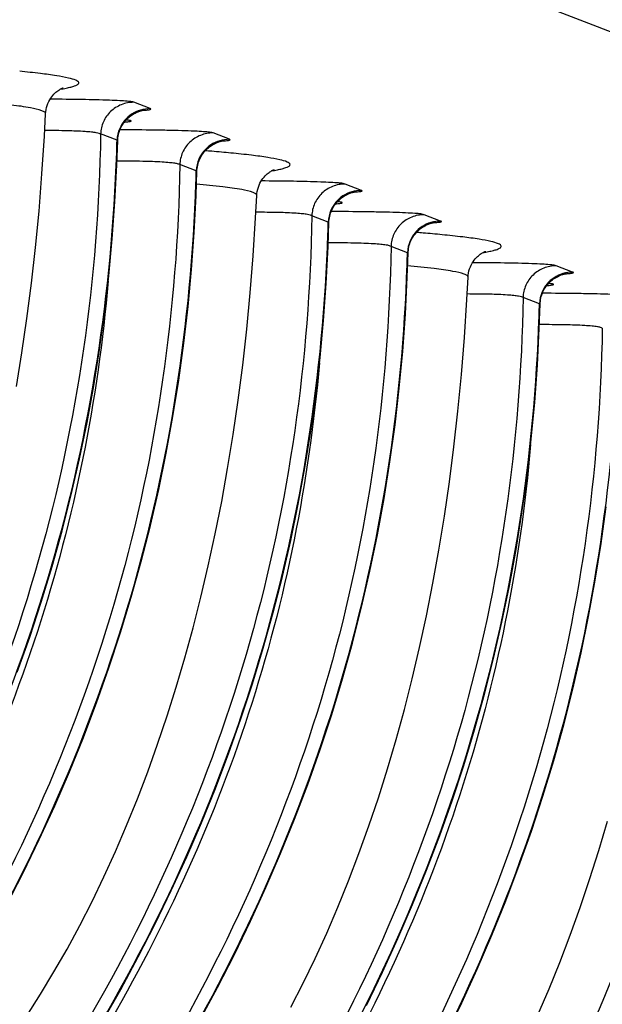
# Model space of a CAD drawing. Units: millimetres. Extents: x 0 to 297, y 0 to 210.
# Drawn here: x 210 to 214, y 94 to 102 of the extents above; entities that cross this region are included whole.
import ezdxf

# ---------------------------------------------------------------- set-up
doc = ezdxf.new("R2010")
doc.units = ezdxf.units.MM
doc.header["$LTSCALE"] = 16.335
doc.layers.get('0').update_dxf_attribs({"linetype": 'CONTINUOUS'})

msp = doc.modelspace()

# ---------------------------------------------------------------- linework, layer by layer
at = {"color": 7, "linetype": 'Continuous'}
for p, q in [((139.92261, 130.71074), (223.82167, 98.23136)), ((210.76737, 101.25748), (210.63707, 101.30792)), ((209.93588, 101.21766), (209.93589, 101.21777)), ((210.50384, 101.00577), (210.37354, 101.05621)), ((211.39661, 101.01388), (211.26632, 101.06432)), ((211.13308, 100.76217), (211.00279, 100.81261)), ((212.44535, 100.60789), (212.31506, 100.65833)), ((211.61386, 100.56808), (211.61387, 100.56818)), ((213.07459, 100.36429), (212.9443, 100.41474)), ((212.18182, 100.35618), (212.05153, 100.40662)), ((212.81106, 100.11258), (212.68077, 100.16302)), ((214.12333, 99.9583), (213.99304, 100.00874)), ((213.29184, 99.91849), (213.29185, 99.91859)), ((213.8598, 99.70659), (213.72951, 99.75703))]:
    msp.add_line(p, q, dxfattribs=at)
for points in [[(209.93611, 101.21775), (209.93728, 101.23254), (209.93984, 101.24983), (209.94362, 101.26681), (209.94856, 101.28338), (209.95448, 101.2991), (209.9612, 101.31386), (209.96865, 101.32769), (209.97661, 101.34043), (209.98492, 101.35206), (209.99346, 101.36264), (210.002, 101.37211), (210.01042, 101.38052), (210.01859, 101.38793), (210.02635, 101.39435), (210.03356, 101.39983), (210.04018, 101.40446), (210.04622, 101.40838), (210.0516, 101.41162), (210.05629, 101.41426), (210.06043, 101.41644), (210.06401, 101.41821), (210.06698, 101.41959), (210.06947, 101.42069), (210.07149, 101.42153), (210.07299, 101.42212), (210.07408, 101.42253), (210.07473, 101.42277), (210.07495, 101.42284)], [(209.70449, 99.0482), (209.74824, 99.31661), (209.78812, 99.5903), (209.82406, 99.86928), (209.85596, 100.15356), (209.88374, 100.44332), (209.90732, 100.73861), (209.92662, 101.0394), (209.93588, 101.21756)], [(210.53124, 101.10021), (210.53651, 101.1112), (210.54222, 101.12177), (210.54835, 101.13192), (210.55486, 101.14163), (210.56171, 101.1509), (210.56886, 101.15972), (210.57629, 101.1681), (210.58394, 101.17603), (210.59181, 101.18352), (210.59985, 101.19056), (210.60798, 101.19713), (210.61618, 101.20323), (210.62441, 101.20886), (210.63255, 101.214), (210.64056, 101.21865), (210.64842, 101.22284), (210.65604, 101.22657), (210.6634, 101.22989), (210.67047, 101.23281)], [(210.67047, 101.23281), (210.67719, 101.23536), (210.68355, 101.23757), (210.68951, 101.23947), (210.69498, 101.24107), (210.69991, 101.24238), (210.70429, 101.24346), (210.7081, 101.24431), (210.71128, 101.24496), (210.71384, 101.24544), (210.71586, 101.24579), (210.7173, 101.24603), (210.71805, 101.24614)], [(210.50907, 101.00379), (210.50951, 101.01341), (210.51075, 101.0267), (210.51267, 101.03975), (210.51523, 101.05252)], [(210.51523, 101.05252), (210.51841, 101.06496), (210.52215, 101.07708), (210.52644, 101.08883), (210.53124, 101.10021)], [(209.71147, 96.77876), (209.80994, 97.0564), (209.90208, 97.33622), (209.98776, 97.61811), (210.06688, 97.90193), (210.13944, 98.18754), (210.20547, 98.47474), (210.26499, 98.76336), (210.31804, 99.05327), (210.36465, 99.34432), (210.40486, 99.63634), (210.4387, 99.9292), (210.46619, 100.22273), (210.48739, 100.5168), (210.5023, 100.81123), (210.50867, 101.0038)], [(211.16048, 100.85662), (211.16575, 100.8676), (211.17146, 100.87818), (211.17759, 100.88832), (211.1841, 100.89803), (211.19095, 100.9073), (211.19811, 100.91613), (211.20553, 100.92451), (211.21319, 100.93243), (211.22106, 100.93993), (211.22909, 100.94697), (211.23722, 100.95353), (211.24542, 100.95963), (211.25365, 100.96527), (211.26179, 100.9704), (211.2698, 100.97505), (211.27766, 100.97924), (211.28529, 100.98298), (211.29265, 100.98629), (211.29971, 100.98921)], [(211.29971, 100.98921), (211.30644, 100.99176), (211.3128, 100.99398), (211.31875, 100.99588), (211.32422, 100.99747), (211.32915, 100.99879), (211.33353, 100.99986), (211.33734, 101.00071), (211.34052, 101.00137), (211.34308, 101.00185), (211.3451, 101.0022), (211.34655, 101.00243), (211.34729, 101.00254)], [(211.13832, 100.7602), (211.13876, 100.76982), (211.13999, 100.78311), (211.14191, 100.79616), (211.14448, 100.80892)], [(211.14448, 100.80892), (211.14765, 100.82137), (211.1514, 100.83348), (211.15568, 100.84524), (211.16048, 100.85662)], [(209.62361, 94.92202), (209.7576, 95.18408), (209.88594, 95.449), (210.00854, 95.71668), (210.12528, 95.98701), (210.23604, 96.25987), (210.34071, 96.53516), (210.43918, 96.81279), (210.53132, 97.09262), (210.617, 97.37451), (210.69612, 97.65833), (210.76868, 97.94394), (210.83471, 98.23114), (210.89423, 98.51976), (210.94728, 98.80967), (210.99389, 99.10071), (211.0341, 99.39274), (211.06794, 99.6856), (211.09544, 99.97914), (211.11663, 100.2732), (211.13154, 100.56763), (211.13791, 100.7602)], [(211.61409, 100.56817), (211.61526, 100.58295), (211.61782, 100.60024), (211.6216, 100.61722), (211.62655, 100.63379), (211.63246, 100.64951), (211.63919, 100.66427), (211.64663, 100.6781), (211.65459, 100.69084), (211.6629, 100.70248), (211.67144, 100.71305), (211.67998, 100.72253), (211.6884, 100.73093), (211.69657, 100.73834), (211.70433, 100.74477), (211.71155, 100.75024), (211.71816, 100.75488), (211.7242, 100.75879), (211.72958, 100.76204), (211.73427, 100.76467), (211.73841, 100.76685), (211.74199, 100.76862), (211.74496, 100.77), (211.74745, 100.7711), (211.74947, 100.77194), (211.75097, 100.77253), (211.75206, 100.77294), (211.75272, 100.77318), (211.75293, 100.77325)], [(209.78653, 94.04668), (209.89597, 94.21869), (210.00253, 94.39562), (210.10626, 94.57756), (210.20703, 94.76439), (210.30481, 94.9561), (210.39958, 95.15268), (210.49124, 95.35401), (210.57978, 95.56006), (210.66515, 95.77084), (210.74732, 95.98624), (210.8262, 96.20617), (210.90178, 96.43066), (210.97405, 96.65986), (211.04293, 96.89373), (211.10837, 97.13227), (211.17036, 97.37567), (211.22882, 97.62395), (211.28369, 97.87708), (211.33494, 98.13529), (211.38247, 98.39861), (211.42622, 98.66703), (211.4661, 98.94071), (211.50205, 99.21969), (211.53395, 99.50397), (211.56173, 99.79373), (211.5853, 100.08902), (211.6046, 100.38981), (211.61386, 100.56797)], [(212.20922, 100.45062), (212.21449, 100.46161), (212.2202, 100.47218), (212.22633, 100.48233), (212.23284, 100.49204), (212.23969, 100.50131), (212.24684, 100.51013), (212.25427, 100.51851), (212.26193, 100.52644), (212.26979, 100.53393), (212.27783, 100.54098), (212.28596, 100.54754), (212.29416, 100.55364), (212.30239, 100.55927), (212.31053, 100.56441), (212.31854, 100.56906), (212.3264, 100.57325), (212.33402, 100.57699), (212.34138, 100.5803), (212.34845, 100.58322)], [(212.34845, 100.58322), (212.35517, 100.58577), (212.36153, 100.58798), (212.36749, 100.58988), (212.37296, 100.59148), (212.37789, 100.5928), (212.38227, 100.59387), (212.38608, 100.59472), (212.38926, 100.59537), (212.39182, 100.59586), (212.39384, 100.59621), (212.39528, 100.59644), (212.39603, 100.59655)], [(212.19321, 100.40293), (212.19639, 100.41538), (212.20013, 100.42749), (212.20442, 100.43924), (212.20922, 100.45062)], [(210.38787, 94.00095), (210.53282, 94.25694), (210.67234, 94.51603), (210.80634, 94.77809), (210.93468, 95.043), (211.05728, 95.31069), (211.17402, 95.58102), (211.28478, 95.85387), (211.38945, 96.12917), (211.48792, 96.4068), (211.58006, 96.68663), (211.66574, 96.96852), (211.74486, 97.25234), (211.81742, 97.53795), (211.88345, 97.82515), (211.94297, 98.11377), (211.99601, 98.40368), (212.04263, 98.69472), (212.08284, 98.98675), (212.11668, 99.27961), (212.14417, 99.57314), (212.16537, 99.86721), (212.18028, 100.16164), (212.18665, 100.35421)], [(212.18705, 100.3542), (212.1875, 100.36383), (212.18873, 100.37712), (212.19065, 100.39016), (212.19321, 100.40293)], [(212.83846, 100.20703), (212.84373, 100.21801), (212.84944, 100.22859), (212.85557, 100.23874), (212.86208, 100.24845), (212.86893, 100.25771), (212.87609, 100.26654), (212.88351, 100.27492), (212.89117, 100.28285), (212.89904, 100.29034), (212.90707, 100.29738), (212.9152, 100.30394), (212.9234, 100.31004), (212.93163, 100.31568), (212.93977, 100.32082), (212.94778, 100.32546), (212.95564, 100.32965), (212.96327, 100.33339), (212.97063, 100.3367), (212.97769, 100.33963)], [(212.97769, 100.33963), (212.98442, 100.34218), (212.99078, 100.34439), (212.99673, 100.34629), (213.0022, 100.34788), (213.00713, 100.3492), (213.01152, 100.35027), (213.01532, 100.35113), (213.0185, 100.35178), (213.02106, 100.35226), (213.02308, 100.35261), (213.02453, 100.35284), (213.02528, 100.35295)], [(212.82246, 100.15933), (212.82563, 100.17178), (212.82938, 100.18389), (212.83366, 100.19565), (212.83846, 100.20703)], [(211.16206, 94.01334), (211.30159, 94.27243), (211.43558, 94.53449), (211.56392, 94.7994), (211.68652, 95.06709), (211.80326, 95.33742), (211.91402, 95.61027), (212.01869, 95.88557), (212.11716, 96.1632), (212.2093, 96.44303), (212.29498, 96.72491), (212.3741, 97.00874), (212.44666, 97.29434), (212.51269, 97.58154), (212.57221, 97.87017), (212.62526, 98.16007), (212.67187, 98.45112), (212.71208, 98.74315), (212.74592, 99.03601), (212.77342, 99.32954), (212.79461, 99.62361), (212.80952, 99.91804), (212.8159, 100.11062)], [(212.8163, 100.11061), (212.81674, 100.12023), (212.81797, 100.13352), (212.81989, 100.14657), (212.82246, 100.15933)], [(213.29207, 99.91858), (213.29324, 99.93336), (213.2958, 99.95066), (213.29958, 99.96763), (213.30453, 99.9842), (213.31044, 99.99992), (213.31717, 100.01468), (213.32461, 100.02851), (213.33257, 100.04125), (213.34088, 100.05289), (213.34942, 100.06347), (213.35796, 100.07294), (213.36638, 100.08134), (213.37455, 100.08875), (213.38232, 100.09518), (213.38953, 100.10065), (213.39614, 100.10529), (213.40218, 100.10921), (213.40756, 100.11245), (213.41225, 100.11509), (213.4164, 100.11727), (213.41997, 100.11903), (213.42294, 100.12042), (213.42543, 100.12151), (213.42745, 100.12235), (213.42896, 100.12295), (213.43004, 100.12335), (213.4307, 100.12359), (213.43091, 100.12366)], [(214.02643, 99.93363), (214.03315, 99.93618), (214.03951, 99.9384), (214.04547, 99.9403), (214.05094, 99.94189), (214.05587, 99.94321), (214.06025, 99.94428), (214.06406, 99.94513), (214.06724, 99.94579), (214.0698, 99.94627), (214.07182, 99.94662), (214.07327, 99.94685), (214.07401, 99.94696)], [(211.88501, 94.1148), (211.98279, 94.30651), (212.07756, 94.50309), (212.16922, 94.70442), (212.25776, 94.91048), (212.34313, 95.12125), (212.4253, 95.33665), (212.50419, 95.55658), (212.57976, 95.78107), (212.65203, 96.01028), (212.72091, 96.24415), (212.78635, 96.48268), (212.84834, 96.72609), (212.90681, 96.97436), (212.96168, 97.22749), (213.01292, 97.4857), (213.06046, 97.74902), (213.1042, 98.01744), (213.14409, 98.29112), (213.18003, 98.5701), (213.21193, 98.85439), (213.23971, 99.14414), (213.26328, 99.43943), (213.28258, 99.74022), (213.29184, 99.91838)], [(213.8872, 99.80104), (213.89247, 99.81202), (213.89818, 99.8226), (213.90431, 99.83274), (213.91082, 99.84245), (213.91767, 99.85172), (213.92483, 99.86055), (213.93225, 99.86893), (213.93991, 99.87685), (213.94778, 99.88435), (213.95581, 99.89139), (213.96394, 99.89795), (213.97214, 99.90405), (213.98037, 99.90969), (213.98851, 99.91482), (213.99652, 99.91947), (214.00438, 99.92366), (214.01201, 99.9274), (214.01936, 99.93071), (214.02643, 99.93363)], [(213.87119, 99.75334), (213.87437, 99.76579), (213.87811, 99.7779), (213.8824, 99.78966), (213.8872, 99.80104)], [(212.48431, 94.1285), (212.61266, 94.39341), (212.73526, 94.66109), (212.852, 94.93142), (212.96276, 95.20428), (213.06743, 95.47957), (213.1659, 95.75721), (213.25804, 96.03703), (213.34371, 96.31892), (213.42284, 96.60274), (213.4954, 96.88835), (213.56143, 97.17555), (213.62095, 97.46418), (213.67399, 97.75408), (213.72061, 98.04513), (213.76082, 98.33716), (213.79466, 98.63001), (213.82216, 98.92355), (213.84335, 99.21762), (213.85826, 99.51205), (213.86463, 99.70462)], [(213.86503, 99.70462), (213.86548, 99.71424), (213.86671, 99.72753), (213.86863, 99.74058), (213.87119, 99.75334)], [(212.58712, 92.92489), (212.69509, 93.10776), (212.84004, 93.36375), (212.97957, 93.62284), (213.11356, 93.8849), (213.2419, 94.14981), (213.3645, 94.41749), (213.48124, 94.68782), (213.592, 94.96068), (213.69667, 95.23597), (213.79514, 95.5136), (213.88728, 95.79343), (213.97296, 96.07532), (214.05208, 96.35914), (214.12464, 96.64475), (214.19067, 96.93195), (214.25019, 97.22057), (214.30324, 97.51048), (214.34985, 97.80153), (214.39006, 98.09356)], [(213.14249, 92.7475), (213.25193, 92.91951), (213.3585, 93.09644), (213.46222, 93.27838), (213.56299, 93.46521), (213.66077, 93.65692), (213.75554, 93.8535), (213.8472, 94.05483), (213.93574, 94.26089), (214.02112, 94.47166), (214.10328, 94.68706), (214.18217, 94.90699), (214.25775, 95.13149), (214.33001, 95.36069), (214.39889, 95.59456)]]:
    msp.add_lwpolyline(points, dxfattribs=at)
for centre, radius, start, end in [((210.47937, 102.24968), 1.10188, 274.285038, 274.711483), ((196.56118, 101.3717), 13.94744, 358.099358, 358.496588), ((209.9876, 85.80797), 15.16364, 85.198037, 85.39894), ((210.31356, 89.60619), 11.35147, 84.465744, 85.232619), ((197.19022, 101.12812), 13.94765, 358.09956, 358.496531), ((212.15735, 101.60009), 1.10188, 274.285029, 274.711482), ((198.23896, 100.72213), 13.94765, 358.09956, 358.496531), ((211.66559, 85.15838), 15.16364, 85.198037, 85.398941), ((211.99154, 88.9566), 11.35147, 84.465744, 85.232619), ((198.868, 100.47855), 13.94785, 358.099762, 358.496473), ((213.83533, 100.95051), 1.10189, 274.28502, 274.711482), ((199.91674, 100.07256), 13.94785, 358.099762, 358.496473)]:
    msp.add_arc(centre, radius, start, end, dxfattribs=at)
for points, knots in [([(210.05286, 101.41229), (210.06844, 101.41492), (210.09677, 101.42004), (210.13466, 101.42857), (210.16405, 101.43691), (210.18431, 101.44558), (210.19786, 101.45351), (210.20178, 101.46613), (210.19136, 101.47622), (210.16483, 101.48937), (210.1071, 101.50449), (210.01293, 101.52144), (209.88311, 101.53867), (209.78507, 101.54902), (209.73032, 101.55434)], [0, 0, 0, 0, 0.073506, 0.1337591, 0.1808004, 0.2149008, 0.2370424, 0.2512734, 0.2687167, 0.2969517, 0.3921561, 0.5412446, 0.7441761, 1, 1, 1, 1]), ([(209.9361, 101.21764), (209.93632, 101.22218), (209.92627, 101.23348), (209.88622, 101.24924), (209.79692, 101.26895), (209.64704, 101.28907), (209.52658, 101.30102), (209.45672, 101.30718)], [0, 0, 0, 0, 0.0275883, 0.0784515, 0.2667689, 0.5743711, 1, 1, 1, 1]), ([(210.63707, 101.30792), (210.63188, 101.30993), (210.61466, 101.31387), (210.57738, 101.31723), (210.51827, 101.32113), (210.39885, 101.32603), (210.21414, 101.33037), (210.05678, 101.332), (209.97167, 101.33253)], [0, 0, 0, 0, 0.025079, 0.0789747, 0.1684302, 0.2917041, 0.6169015, 1, 1, 1, 1]), ([(210.63707, 101.30792), (210.6033, 101.30797), (210.53524, 101.29506), (210.44847, 101.2395), (210.38921, 101.156), (210.37424, 101.08925), (210.37353, 101.05621)], [0, 0, 0, 0, 0.2526395, 0.5038182, 0.752772, 1, 1, 1, 1]), ([(210.61954, 101.21311), (210.5987, 101.19944), (210.56086, 101.16594), (210.53455, 101.12282), (210.52471, 101.10005)], [0, 0, 0, 0, 0.5011681, 1, 1, 1, 1]), ([(210.70844, 101.24437), (210.72106, 101.24517), (210.7375, 101.24611), (210.75808, 101.24896), (210.76599, 101.24979), (210.77684, 101.25411), (210.76952, 101.25665), (210.76737, 101.25748)], [0, 0, 0, 0, 0.518537, 0.69415, 0.8140891, 0.9055465, 1, 1, 1, 1]), ([(210.56987, 101.15152), (210.57628, 101.15205), (210.58714, 101.1531), (210.60199, 101.15479), (210.60943, 101.15666), (210.61584, 101.15804), (210.61509, 101.1606), (210.61301, 101.16135), (210.61008, 101.16239), (210.60334, 101.16381), (210.59174, 101.16554), (210.58149, 101.16662), (210.57551, 101.1672)], [0, 0, 0, 0, 0.2191917, 0.3806364, 0.4832227, 0.5284957, 0.5403916, 0.5623888, 0.5983984, 0.6491279, 0.7951452, 1, 1, 1, 1]), ([(210.37353, 101.05621), (210.35418, 99.91601), (210.03212, 97.6233), (209.09935, 95.50378), (208.51248, 94.52093)], [0, 0, 0, 0, 0.4990448, 1, 1, 1, 1]), ([(210.37353, 101.05621), (210.36951, 101.05776), (210.35823, 101.0626), (210.33362, 101.06692), (210.2962, 101.07179), (210.21976, 101.07777), (210.09578, 101.08259), (209.98899, 101.0834), (209.92893, 101.08359)], [0, 0, 0, 0, 0.028964, 0.0821737, 0.1666768, 0.2828442, 0.5966467, 1, 1, 1, 1]), ([(211.26632, 101.06432), (211.26056, 101.06655), (211.24098, 101.07072), (211.19852, 101.07427), (211.13105, 101.07837), (211.03932, 101.0818), (210.92755, 101.08481), (210.7544, 101.08791), (210.61913, 101.08892), (210.52664, 101.08931)], [0, 0, 0, 0, 0.0249968, 0.0804602, 0.1726167, 0.2986676, 0.4521999, 0.6254441, 1, 1, 1, 1]), ([(211.26632, 101.06433), (211.23254, 101.06437), (211.16448, 101.05146), (211.07771, 100.9959), (211.01845, 100.9124), (211.00349, 100.84565), (211.00278, 100.81261)], [0, 0, 0, 0, 0.2526395, 0.5038182, 0.752772, 1, 1, 1, 1]), ([(210.50907, 101.00378), (210.50909, 101.00431), (210.50631, 101.0045), (210.50508, 101.00528), (210.50383, 101.00577)], [0, 0, 0, 0, 0.2821116, 1, 1, 1, 1]), ([(211.24878, 100.96951), (211.22795, 100.95585), (211.1901, 100.92234), (211.16379, 100.87923), (211.15395, 100.85646)], [0, 0, 0, 0, 0.5011681, 1, 1, 1, 1]), ([(211.33769, 101.00078), (211.3503, 101.00158), (211.36675, 101.00252), (211.38732, 101.00537), (211.39523, 101.00619), (211.40608, 101.01052), (211.39876, 101.01305), (211.39661, 101.01388)], [0, 0, 0, 0, 0.5185377, 0.6941508, 0.81409, 0.9055474, 1, 1, 1, 1]), ([(208.6463, 94.55243), (209.21422, 95.5128), (210.12342, 97.57373), (210.46415, 99.80021), (210.50095, 100.90911)], [0, 0, 0, 0, 0.5013951, 1, 1, 1, 1]), ([(211.73084, 100.76271), (211.74642, 100.76533), (211.77475, 100.77045), (211.81264, 100.77899), (211.84204, 100.78732), (211.86229, 100.79599), (211.87584, 100.80392), (211.87976, 100.81655), (211.86934, 100.82663), (211.84281, 100.83978), (211.78509, 100.8549), (211.69091, 100.87186), (211.56109, 100.88908), (211.46305, 100.89943), (211.4083, 100.90475)], [0, 0, 0, 0, 0.073506, 0.1337591, 0.1808004, 0.2149008, 0.2370424, 0.2512734, 0.2687166, 0.2969517, 0.3921561, 0.5412446, 0.7441761, 1, 1, 1, 1]), ([(211.00277, 100.81261), (210.98337, 99.66956), (210.65974, 97.37105), (209.72241, 95.24704), (209.13283, 94.26247)], [0, 0, 0, 0, 0.4990424, 1, 1, 1, 1]), ([(211.00278, 100.81261), (210.99841, 100.8143), (210.98587, 100.81954), (210.95832, 100.82401), (210.91625, 100.82913), (210.83079, 100.83517), (210.69138, 100.83977), (210.57132, 100.83995), (210.50326, 100.84016)], [0, 0, 0, 0, 0.0280104, 0.0810041, 0.165757, 0.2819987, 0.592949, 1, 1, 1, 1]), ([(211.13831, 100.76018), (211.13833, 100.76071), (211.13555, 100.76091), (211.13432, 100.76168), (211.13307, 100.76217)], [0, 0, 0, 0, 0.2821124, 1, 1, 1, 1]), ([(209.27555, 94.30884), (209.84347, 95.26922), (210.75268, 97.33016), (211.0934, 99.55666), (211.1302, 100.66558)], [0, 0, 0, 0, 0.5013951, 1, 1, 1, 1]), ([(211.61408, 100.56806), (211.6143, 100.5726), (211.60425, 100.5839), (211.5642, 100.59965), (211.4749, 100.61936), (211.32502, 100.63948), (211.20456, 100.65144), (211.1347, 100.6576)], [0, 0, 0, 0, 0.0275883, 0.0784514, 0.2667689, 0.5743711, 1, 1, 1, 1]), ([(212.31506, 100.65833), (212.30986, 100.66034), (212.29264, 100.66428), (212.25536, 100.66764), (212.19625, 100.67154), (212.07683, 100.67644), (211.89212, 100.68078), (211.73476, 100.68242), (211.64965, 100.68294)], [0, 0, 0, 0, 0.0250791, 0.0789748, 0.1684303, 0.2917042, 0.6169015, 1, 1, 1, 1]), ([(212.31506, 100.65834), (212.28128, 100.65838), (212.21322, 100.64547), (212.12645, 100.58991), (212.06719, 100.50641), (212.05223, 100.43966), (212.05151, 100.40662)], [0, 0, 0, 0, 0.2526395, 0.5038182, 0.752772, 1, 1, 1, 1]), ([(212.38642, 100.59479), (212.39904, 100.59558), (212.41548, 100.59653), (212.43606, 100.59938), (212.44397, 100.6002), (212.45482, 100.60453), (212.4475, 100.60706), (212.44535, 100.60789)], [0, 0, 0, 0, 0.5185377, 0.6941508, 0.81409, 0.9055474, 1, 1, 1, 1]), ([(212.29752, 100.56352), (212.27668, 100.54985), (212.23884, 100.51635), (212.21253, 100.47323), (212.20269, 100.45047)], [0, 0, 0, 0, 0.5011681, 1, 1, 1, 1]), ([(212.24786, 100.50193), (212.25426, 100.50246), (212.26512, 100.50351), (212.27997, 100.5052), (212.28741, 100.50707), (212.29382, 100.50846), (212.29307, 100.51101), (212.29099, 100.51176), (212.28806, 100.5128), (212.28132, 100.51422), (212.26972, 100.51595), (212.25947, 100.51704), (212.25349, 100.51761)], [0, 0, 0, 0, 0.2191915, 0.3806359, 0.483222, 0.5284948, 0.5403907, 0.562388, 0.5983977, 0.6491273, 0.7951449, 1, 1, 1, 1]), ([(212.05151, 100.40662), (212.04749, 100.40817), (212.03621, 100.41301), (212.0116, 100.41733), (211.97418, 100.4222), (211.89775, 100.42818), (211.77376, 100.433), (211.66697, 100.43381), (211.60691, 100.43401)], [0, 0, 0, 0, 0.0289641, 0.0821737, 0.1666768, 0.2828442, 0.5966467, 1, 1, 1, 1]), ([(212.9443, 100.41474), (212.93854, 100.41696), (212.91896, 100.42114), (212.8765, 100.42468), (212.80903, 100.42878), (212.7173, 100.43221), (212.60553, 100.43522), (212.43238, 100.43833), (212.29711, 100.43933), (212.20462, 100.43973)], [0, 0, 0, 0, 0.0249969, 0.0804602, 0.1726168, 0.2986676, 0.4521999, 0.6254441, 1, 1, 1, 1]), ([(212.9443, 100.41474), (212.91053, 100.41478), (212.84246, 100.40187), (212.75569, 100.34632), (212.69643, 100.26281), (212.68147, 100.19606), (212.68076, 100.16302)], [0, 0, 0, 0, 0.2526395, 0.5038182, 0.752772, 1, 1, 1, 1]), ([(212.05151, 100.40662), (212.03215, 99.26642), (211.71011, 96.97371), (210.77733, 94.85419), (210.19046, 93.87134)], [0, 0, 0, 0, 0.4990448, 1, 1, 1, 1]), ([(212.18705, 100.35419), (212.18707, 100.35472), (212.18429, 100.35492), (212.18306, 100.35569), (212.18181, 100.35618)], [0, 0, 0, 0, 0.2821124, 1, 1, 1, 1]), ([(213.01567, 100.35119), (213.02828, 100.35199), (213.04473, 100.35293), (213.0653, 100.35578), (213.07321, 100.3566), (213.08406, 100.36093), (213.07674, 100.36346), (213.07459, 100.36429)], [0, 0, 0, 0, 0.5185382, 0.6941516, 0.8140909, 0.9055482, 1, 1, 1, 1]), ([(210.32429, 93.90284), (210.8922, 94.86323), (211.80141, 96.92417), (212.14214, 99.15067), (212.17894, 100.25959)], [0, 0, 0, 0, 0.5013951, 1, 1, 1, 1]), ([(212.92676, 100.31992), (212.90593, 100.30626), (212.86808, 100.27275), (212.84177, 100.22964), (212.83193, 100.20687)], [0, 0, 0, 0, 0.5011681, 1, 1, 1, 1]), ([(213.40882, 100.11312), (213.42441, 100.11574), (213.45273, 100.12086), (213.49062, 100.1294), (213.52002, 100.13773), (213.54027, 100.1464), (213.55382, 100.15433), (213.55774, 100.16696), (213.54732, 100.17704), (213.52079, 100.19019), (213.46307, 100.20531), (213.36889, 100.22227), (213.23908, 100.2395), (213.14103, 100.24984), (213.08628, 100.25516)], [0, 0, 0, 0, 0.073506, 0.1337591, 0.1808004, 0.2149008, 0.2370424, 0.2512734, 0.2687167, 0.2969517, 0.3921561, 0.5412446, 0.7441761, 1, 1, 1, 1]), ([(212.68076, 100.16302), (212.67639, 100.16471), (212.66385, 100.16995), (212.6363, 100.17442), (212.59423, 100.17954), (212.50877, 100.18559), (212.36936, 100.19019), (212.2493, 100.19036), (212.18124, 100.19057)], [0, 0, 0, 0, 0.0280105, 0.0810041, 0.165757, 0.2819987, 0.592949, 1, 1, 1, 1]), ([(212.68076, 100.16302), (212.66135, 99.01997), (212.33772, 96.72147), (211.40039, 94.59745), (210.81081, 93.61288)], [0, 0, 0, 0, 0.4990424, 1, 1, 1, 1]), ([(212.8163, 100.1106), (212.81631, 100.11112), (212.81354, 100.11132), (212.8123, 100.1121), (212.81105, 100.11258)], [0, 0, 0, 0, 0.2821133, 1, 1, 1, 1]), ([(213.99304, 100.00874), (213.98784, 100.01075), (213.97062, 100.0147), (213.93334, 100.01806), (213.87423, 100.02195), (213.75481, 100.02686), (213.5701, 100.0312), (213.41275, 100.03283), (213.32763, 100.03335)], [0, 0, 0, 0, 0.0250792, 0.0789749, 0.1684303, 0.2917042, 0.6169015, 1, 1, 1, 1]), ([(210.95353, 93.65925), (211.52145, 94.61964), (212.43067, 96.68061), (212.77139, 98.90713), (212.80818, 100.01605)], [0, 0, 0, 0, 0.5013951, 1, 1, 1, 1]), ([(213.29206, 99.91847), (213.29228, 99.92301), (213.28223, 99.93431), (213.24218, 99.95006), (213.15288, 99.96977), (213.003, 99.98989), (212.88254, 100.00185), (212.81269, 100.00801)], [0, 0, 0, 0, 0.0275882, 0.0784514, 0.2667688, 0.5743711, 1, 1, 1, 1]), ([(213.99304, 100.00875), (213.95926, 100.00879), (213.8912, 99.99588), (213.80443, 99.94032), (213.74517, 99.85682), (213.73021, 99.79007), (213.72949, 99.75703)], [0, 0, 0, 0, 0.2526395, 0.5038182, 0.752772, 1, 1, 1, 1]), ([(214.06441, 99.9452), (214.07702, 99.946), (214.09346, 99.94694), (214.11404, 99.94979), (214.12195, 99.95061), (214.1328, 99.95494), (214.12548, 99.95747), (214.12333, 99.9583)], [0, 0, 0, 0, 0.5185382, 0.6941516, 0.8140909, 0.9055482, 1, 1, 1, 1]), ([(210.43368, 99.88797), (210.3927, 99.41525), (210.25908, 98.47303), (209.77651, 96.63172), (209.17191, 95.32263), (208.68318, 94.50643)], [0, 0, 0, 0, 0.2496765, 0.4994161, 1, 1, 1, 1]), ([(213.9755, 99.91393), (213.95467, 99.90027), (213.91682, 99.86676), (213.89051, 99.82365), (213.88067, 99.80088)], [0, 0, 0, 0, 0.5011681, 1, 1, 1, 1]), ([(213.92584, 99.85235), (213.93224, 99.85288), (213.9431, 99.85392), (213.95796, 99.85561), (213.96539, 99.85748), (213.9718, 99.85887), (213.97105, 99.86142), (213.96897, 99.86217), (213.96604, 99.86321), (213.9593, 99.86463), (213.9477, 99.86637), (213.93745, 99.86745), (213.93147, 99.86802)], [0, 0, 0, 0, 0.2191913, 0.3806355, 0.4832213, 0.5284939, 0.5403898, 0.5623872, 0.5983971, 0.6491268, 0.7951446, 1, 1, 1, 1]), ([(213.72949, 99.75703), (213.72547, 99.75859), (213.71419, 99.76343), (213.68958, 99.76774), (213.65216, 99.77261), (213.57573, 99.7786), (213.45174, 99.78341), (213.34495, 99.78422), (213.28489, 99.78442)], [0, 0, 0, 0, 0.0289641, 0.0821738, 0.1666768, 0.2828441, 0.5966467, 1, 1, 1, 1]), ([(214.62228, 99.76515), (214.61652, 99.76737), (214.59694, 99.77155), (214.55448, 99.7751), (214.48701, 99.77919), (214.39529, 99.78262), (214.28351, 99.78563), (214.11036, 99.78874), (213.97509, 99.78974), (213.88261, 99.79014)], [0, 0, 0, 0, 0.024997, 0.0804603, 0.1726168, 0.2986676, 0.4521999, 0.6254441, 1, 1, 1, 1]), ([(213.72949, 99.75703), (213.71013, 98.61683), (213.38809, 96.32413), (212.45531, 94.2046), (211.86844, 93.22176)], [0, 0, 0, 0, 0.4990448, 1, 1, 1, 1]), ([(213.86503, 99.7046), (213.86505, 99.70513), (213.86227, 99.70533), (213.86104, 99.7061), (213.85979, 99.70659)], [0, 0, 0, 0, 0.2821133, 1, 1, 1, 1]), ([(212.00227, 93.25326), (212.57019, 94.21365), (213.47941, 96.27462), (213.82013, 98.50113), (213.85692, 99.61006)], [0, 0, 0, 0, 0.5013951, 1, 1, 1, 1]), ([(214.35874, 99.51344), (214.33933, 98.37039), (214.0157, 96.07188), (213.07837, 93.94786), (212.48879, 92.96329)], [0, 0, 0, 0, 0.4990424, 1, 1, 1, 1]), ([(214.35874, 99.51343), (214.35437, 99.51513), (214.34183, 99.52037), (214.31428, 99.52484), (214.27221, 99.52995), (214.18675, 99.536), (214.04734, 99.5406), (213.92728, 99.54077), (213.85922, 99.54098)], [0, 0, 0, 0, 0.0280105, 0.0810041, 0.165757, 0.2819987, 0.592949, 1, 1, 1, 1]), ([(212.63151, 93.00967), (213.19944, 93.97007), (214.10866, 96.03105), (214.44938, 98.25759), (214.48616, 99.36653)], [0, 0, 0, 0, 0.5013951, 1, 1, 1, 1]), ([(212.11166, 99.23841), (212.07068, 98.76569), (211.93707, 97.82346), (211.4545, 95.98215), (210.84989, 94.67305), (210.36116, 93.85685)], [0, 0, 0, 0, 0.2496765, 0.499416, 1, 1, 1, 1]), ([(215.40747, 99.10744), (215.38811, 97.96725), (215.06607, 95.67454), (214.13329, 93.55502), (213.54642, 92.57217)], [0, 0, 0, 0, 0.4990448, 1, 1, 1, 1]), ([(213.68025, 92.60367), (214.24818, 93.56407), (215.1574, 95.62506), (215.49811, 97.8516), (215.5349, 98.96054)], [0, 0, 0, 0, 0.5013951, 1, 1, 1, 1]), ([(216.03672, 98.86385), (216.01731, 97.7208), (215.69368, 95.42229), (214.75636, 93.29828), (214.16677, 92.3137)], [0, 0, 0, 0, 0.4990424, 1, 1, 1, 1]), ([(214.30949, 92.36008), (214.87743, 93.32049), (215.78666, 95.38149), (216.12736, 97.60806), (216.16415, 98.717)], [0, 0, 0, 0, 0.5013951, 1, 1, 1, 1]), ([(213.78964, 98.58885), (213.74867, 98.11612), (213.61505, 97.1739), (213.13248, 95.33257), (212.52787, 94.02346), (212.03914, 93.20726)], [0, 0, 0, 0, 0.2496765, 0.4994158, 1, 1, 1, 1]), ([(215.46763, 97.93929), (215.42665, 97.46656), (215.29304, 96.52433), (214.81047, 94.68299), (214.20586, 93.37388), (213.71712, 92.55767)], [0, 0, 0, 0, 0.2496766, 0.4994157, 1, 1, 1, 1])]:
    msp.add_open_spline(points, degree=3, knots=knots, dxfattribs=at)
for points in [[(210.76737, 101.25748), (210.71592, 101.25754), (210.66256, 101.24132), (210.61954, 101.21311)], [(210.52471, 101.10005), (210.51194, 101.07051), (210.50453, 101.03795), (210.50384, 101.00577)], [(211.39661, 101.01388), (211.34516, 101.01394), (211.2918, 100.99773), (211.24878, 100.96951)], [(211.15395, 100.85646), (211.14118, 100.82691), (211.13378, 100.79435), (211.13308, 100.76217)], [(212.44535, 100.60789), (212.3939, 100.60795), (212.34054, 100.59173), (212.29752, 100.56352)], [(212.20269, 100.45047), (212.18992, 100.42092), (212.18251, 100.38836), (212.18182, 100.35618)], [(213.07459, 100.36429), (213.02315, 100.36436), (212.96979, 100.34814), (212.92676, 100.31992)], [(212.83193, 100.20687), (212.81916, 100.17732), (212.81176, 100.14477), (212.81106, 100.11258)], [(214.12333, 99.9583), (214.07188, 99.95836), (214.01852, 99.94215), (213.9755, 99.91393)], [(213.88067, 99.80088), (213.8679, 99.77133), (213.8605, 99.73877), (213.8598, 99.70659)]]:
    msp.add_open_spline(points, degree=3, dxfattribs=at)

doc.saveas('drawing.dxf')
